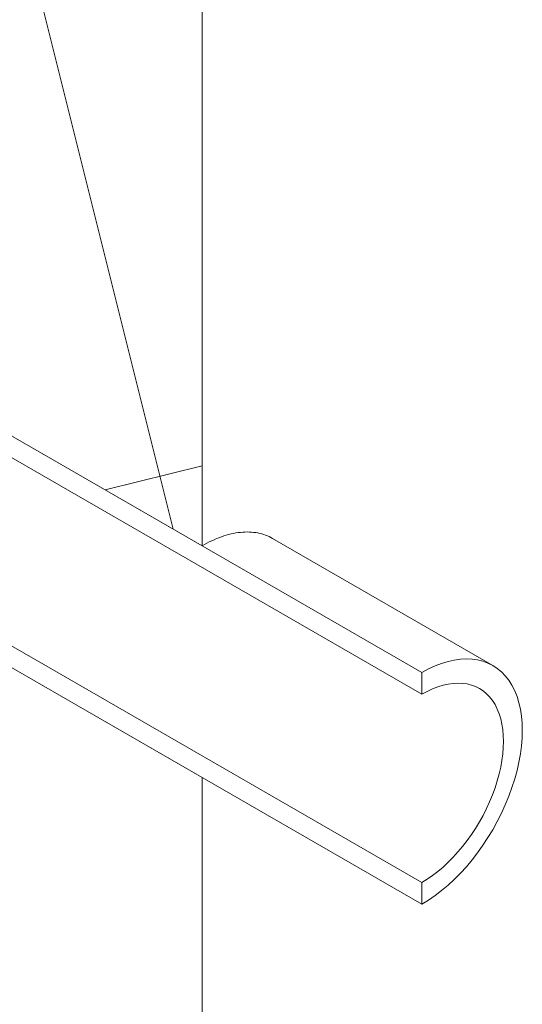
# Model space of a CAD drawing. Units: millimetres. Extents: x -9879 to 33396, y -1249 to 6415.
# Drawn here: x 10841 to 10892, y 3654 to 3754 of the extents above; entities that cross this region are included whole.
import ezdxf

# ---------------------------------------------------------------- set-up
doc = ezdxf.new("R2010")
doc.units = ezdxf.units.MM
doc.header["$LTSCALE"] = 18
doc.layers.add('Видимый контур (ГОСТ)', color=7, linetype='Continuous', lineweight=9)
doc.layers.add('Штриховка (ГОСТ)', color=7, linetype='Continuous', lineweight=5)

msp = doc.modelspace()

# ---------------------------------------------------------------- hatches: boundary and pattern name
at = {"layer": 'Штриховка (ГОСТ)'}
h = msp.add_hatch(dxfattribs=at)
h.set_pattern_fill('ANSI37', color=256, scale=457.2, angle=59, style=0)
h.set_pattern_definition([(104, (0, 0), (-55.4524, -13.82584), []), (194, (0, 0), (13.82584, -55.4524), [])])
h.paths.add_polyline_path([(10818.3858, 3110.3883), (10859.7516, 3086.5058), (10859.7516, 2844.0063), (10818.3858, 2867.8888), (10818.3858, 3054.4956), (10818.3858, 3055.2304), (10818.3858, 3058.1851), (10818.3858, 3058.92)])
h.paths.add_polyline_path([(10818.3858, 3534.7624), (10859.7516, 3510.8799), (10859.7516, 3421.596), (10818.3858, 3445.4785), (10818.3858, 3450.3486)])
h.paths.add_polyline_path([(10859.7516, 3398.0809), (10859.7516, 3364.6453), (10836.5231, 3378.0563), (10828.0676, 3382.9381), (10820.4774, 3387.3203), (10818.3858, 3388.5279), (10818.3858, 3394.9053), (10818.3858, 3421.9634)])
h.paths.add_polyline_path([(10818.3858, 3229.0661), (10859.7516, 3205.1836), (10859.7516, 3130.5966), (10831.1138, 3147.1307), (10829.0843, 3148.3024), (10818.3858, 3154.4791), (10818.3858, 3158.2121), (10818.3858, 3160.5668)])
h.paths.add_polyline_path([(10859.7516, 3308.0621), (10859.7516, 3261.7668), (10836.5231, 3275.1777), (10828.0676, 3280.0595), (10820.4774, 3284.4417), (10818.3858, 3285.6493), (10818.3858, 3292.0268), (10818.3858, 3331.9447)])
h.paths.add_polyline_path([(10818.3858, 3701.129), (10818.3858, 3701.2052), (10818.4462, 3701.1704), (10842.6348, 3687.2051), (10845.9041, 3685.3176), (10857.9911, 3678.3391), (10859.7516, 3677.3227), (10859.7516, 3529.2511), (10819.9768, 3552.215), (10818.3858, 3553.1336), (10818.3858, 3556.8078), (10818.3858, 3556.9384), (10818.3858, 3559.4134), (10818.3858, 3563.9206), (10818.3858, 3593.8413), (10818.3858, 3613.0572), (10818.3858, 3617.5644), (10818.3858, 3647.4852), (10818.3858, 3666.7011), (10818.3858, 3671.2082)])
h.paths.add_polyline_path([(10449.2761, 4624.173), (10449.2761, 4627.5772), (10450.0603, 4627.1245), (10451.9953, 4626.0073), (10498.5121, 4599.1508), (10511.5802, 4591.6059), (10563.3875, 4561.6949), (10629.1553, 4523.7239), (10648.0469, 4512.8169), (10859.7516, 4390.5891), (10859.7516, 4379.2618), (10859.7516, 4369.3614), (10859.7516, 4363.3221), (10859.7516, 4358.8156), (10859.7516, 4342.824), (10859.7516, 3700.8378), (10836.5124, 3714.255), (10822.2042, 3722.5158), (10821.9998, 3722.6338), (10819.9944, 3723.7916), (10818.3858, 3724.7203), (10818.3858, 3724.852), (10818.3858, 3726.4154), (10818.3858, 3729.4895), (10818.3858, 3754.7728), (10818.3858, 3773.9887), (10818.3858, 3778.4959), (10818.3858, 3808.4166), (10818.3858, 3827.6326), (10818.3858, 3832.1397), (10818.3858, 3862.0605), (10818.3858, 3881.2764), (10818.3858, 3885.7835), (10818.3858, 3915.7043), (10818.3858, 3934.9202), (10818.3858, 3939.4274), (10818.3858, 3969.3481), (10818.3858, 3982.5442), (10818.3858, 3988.564), (10818.3858, 3993.0712), (10818.3858, 4011.9979), (10818.3858, 4016.9716), (10818.3858, 4022.9919), (10818.3858, 4036.188), (10818.3858, 4042.2079), (10818.3858, 4046.715), (10818.3858, 4065.6417), (10818.3858, 4070.6155), (10818.3858, 4076.6358), (10818.3858, 4089.8318), (10818.3858, 4119.2855), (10818.3858, 4124.2593), (10818.3858, 4143.4757), (10818.3858, 4172.9294), (10818.3858, 4177.9031), (10818.3858, 4190.6503), (10818.3858, 4190.6576), (10818.3858, 4191.3925), (10818.3858, 4366.7066), (10449.2761, 4579.8122), (10449.2761, 4592.4357), (10449.2761, 4594.7791), (10449.2761, 4595.9557), (10449.2761, 4602.2733)])

# ---------------------------------------------------------------- linework, layer by layer
at = {"layer": 'Видимый контур (ГОСТ)'}
for p, q in [((10859.7516, 4390.5891), (10859.7516, 3700.8378)), ((10812.0219, 3728.3946), (10882.0254, 3687.978)), ((10882.0254, 3685.7735), (10812.0219, 3726.19)), ((10859.7516, 3700.8378), (10818.3858, 3724.7203)), ((10812.0219, 3707.084), (10882.0254, 3666.6674)), ((10882.0254, 3664.4629), (10812.0219, 3704.8795)), ((10866.8912, 3701.5859), (10889.2254, 3688.6912)), ((10818.3858, 3701.2052), (10859.7516, 3677.3227)), ((10882.0254, 3687.978), (10882.0254, 3685.7735)), ((10859.7516, 3677.3227), (10859.7516, 3529.2511)), ((10882.0254, 3666.6674), (10882.0254, 3664.4629))]:
    msp.add_line(p, q, dxfattribs=at)
for major_axis in [(7.2, 12.4708), (5.85, 10.1325)]:
    msp.add_ellipse((10882.0254, 3676.2204), major_axis=major_axis, ratio=0.5773503, start_param=3.9269908, end_param=7.0685835, dxfattribs=at)
msp.add_open_spline([(10859.7516, 3700.8378), (10860.3909, 3701.2069), (10861.0505, 3701.5188), (10862.3596, 3701.984), (10863.0091, 3702.1373), (10864.2521, 3702.2681), (10864.8466, 3702.2457), (10865.9439, 3702.0329), (10866.4468, 3701.8425), (10866.8912, 3701.5859)], degree=3, knots=[2.4108917, 2.4108917, 2.4108917, 2.4108917, 2.7122531, 2.7122531, 3.0136146, 3.0136146, 3.3149761, 3.3149761, 3.6163375, 3.6163375, 3.6163375, 3.6163375], dxfattribs=at)

doc.saveas('drawing.dxf')
